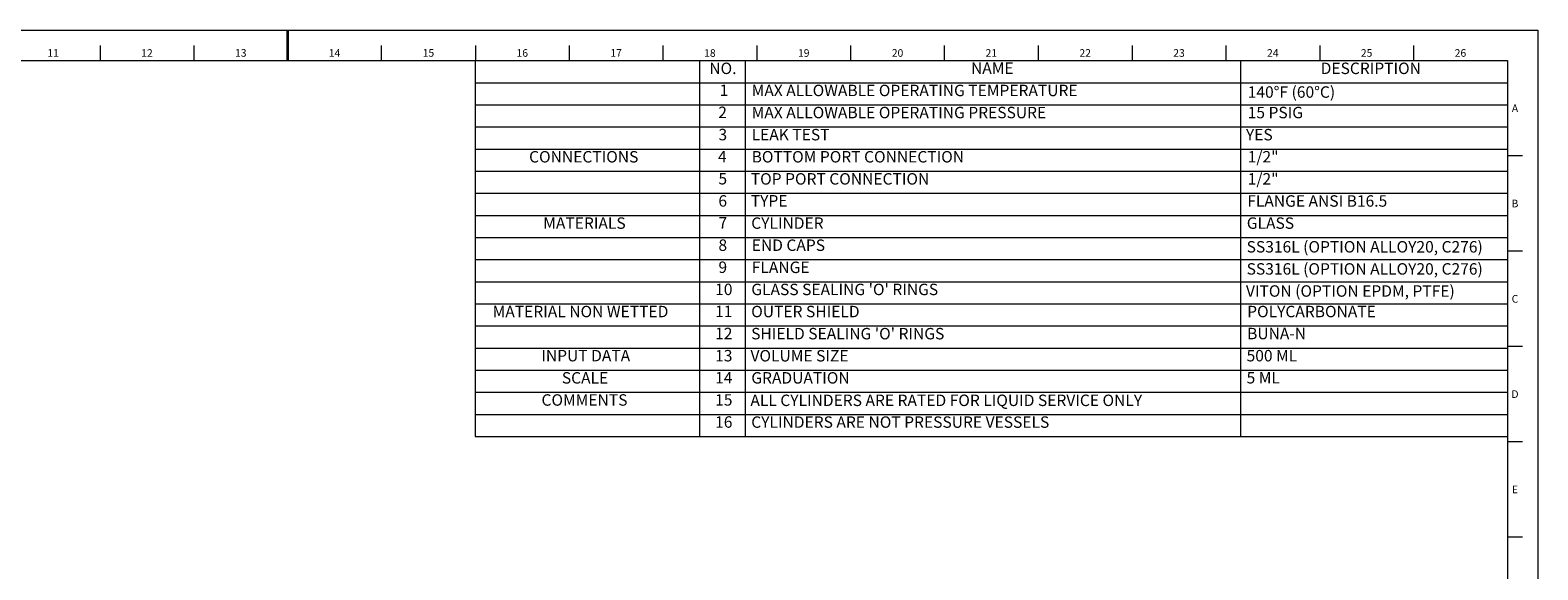
# Model space of a CAD drawing. Units: inches. Extents: x 0.6 to 33.4, y 0.6 to 21.4.
# Drawn here: x 13.6 to 33.4, y 14.3 to 21.4 of the extents above; entities that cross this region are included whole.
import ezdxf

# ---------------------------------------------------------------- set-up
doc = ezdxf.new("R2010")
doc.units = ezdxf.units.IN
doc.header["$LTSCALE"] = 2
doc.header["$MEASUREMENT"] = 0
doc.layers.add('Border (ANSI)', color=7, linetype='Continuous', lineweight=18)
doc.layers.add('Symbol (ANSI)', color=7, linetype='Continuous', lineweight=18)
doc.styles.add('Note Text (ANSI)', font='txt.shx')
doc.styles.add('Revision Small', font='txt.shx')

# ---------------------------------------------------------------- blocks, each defined once
blk = doc.blocks.new('Borders PFS LANDSCAPE')
at = {"layer": 'Border (ANSI)'}
for p, q in [((0.3, 10.7), (16.7, 10.7)), ((16.7, 10.7), (16.7, 0.3)), ((7.2692, 10.6), (7.2692, 10.5)), ((7.8846, 10.6), (7.8846, 10.5)), ((9.1154, 10.5), (9.1154, 10.6)), ((9.7308, 10.6), (9.7308, 10.5)), ((10.3462, 10.6), (10.3462, 10.5)), ((10.9615, 10.6), (10.9615, 10.5)), ((11.5769, 10.6), (11.5769, 10.5)), ((12.1923, 10.6), (12.1923, 10.5)), ((12.8077, 10.5), (12.8077, 10.6)), ((13.4231, 10.6), (13.4231, 10.5)), ((14.0385, 10.6), (14.0385, 10.5)), ((14.6538, 10.6), (14.6538, 10.5)), ((15.2692, 10.6), (15.2692, 10.5)), ((15.8846, 10.6), (15.8846, 10.5)), ((0.5, 10.5), (16.5, 10.5)), ((16.5, 10.5), (16.5, 0.5)), ((16.6, 9.875), (16.5, 9.875)), ((16.6, 9.25), (16.5, 9.25)), ((16.6, 8.625), (16.5, 8.625)), ((16.6, 8), (16.5, 8)), ((16.6, 7.375), (16.5, 7.375))]:
    blk.add_line(p, q, dxfattribs=at)
at = {"layer": 'Border (ANSI)', "lineweight": 35}
blk.add_line((8.5, 10.5), (8.5, 10.7), dxfattribs=at)
at = {"layer": 'Border (ANSI)', "char_height": 0.05, "style": 'Note Text (ANSI)'}
for s, insert, attachment_point in [('\\fTechnic|b0|i0;\\H0.0500;11', (6.9615, 10.5758), 2), ('\\fTechnic|b0|i0;\\H0.0500;12', (7.5769, 10.5754), 2), ('\\fTechnic|b0|i0;\\H0.0500;13', (8.1923, 10.5758), 2), ('\\fTechnic|b0|i0;\\H0.0500;14', (8.8077, 10.5757), 2), ('\\fTechnic|b0|i0;\\H0.0500;15', (9.4231, 10.5758), 2), ('\\fTechnic|b0|i0;\\H0.0500;16', (10.0385, 10.5754), 2), ('\\fTechnic|b0|i0;\\H0.0500;17', (10.6538, 10.5758), 2), ('\\fTechnic|b0|i0;\\H0.0500;18', (11.2692, 10.5752), 2), ('\\fTechnic|b0|i0;\\H0.0500;19', (11.8846, 10.5751), 2), ('\\fTechnic|b0|i0;\\H0.0500;20', (12.5, 10.5754), 2), ('\\fTechnic|b0|i0;\\H0.0500;21', (13.1154, 10.5754), 2), ('\\fTechnic|b0|i0;\\H0.0500;22', (13.7308, 10.5754), 2), ('\\fTechnic|b0|i0;\\H0.0500;23', (14.3462, 10.5754), 2), ('\\fTechnic|b0|i0;\\H0.0500;24', (14.9615, 10.5754), 2), ('\\fTechnic|b0|i0;\\H0.0500;25', (15.5769, 10.5754), 2), ('\\fTechnic|b0|i0;\\H0.0500;26', (16.1923, 10.5754), 2), ('\\fTechnic|b0|i0;\\H0.0500;A', (16.55, 10.1877), 5), ('\\fTechnic|b0|i0;\\H0.0500;B', (16.55, 9.5629), 5), ('\\fTechnic|b0|i0;\\H0.0500;C', (16.55, 8.9377), 5), ('\\fTechnic|b0|i0;\\H0.0500;D', (16.55, 8.3129), 5), ('\\fTechnic|b0|i0;\\H0.0500;E', (16.55, 7.6879), 5)]:
    blk.add_mtext(s, dxfattribs=dict(at, insert=insert, attachment_point=attachment_point))
blk = doc.blocks.new('Table1')
at = {"layer": 'Symbol (ANSI)'}
for p, q in [((9.73, 10.5), (16.5, 10.5)), ((9.73, 10.5), (9.73, 10.355)), ((11.2, 10.5), (11.2, 10.355)), ((11.5, 10.5), (11.5, 10.355)), ((14.75, 10.5), (14.75, 10.355)), ((16.5, 10.5), (16.5, 10.355)), ((9.73, 10.355), (16.5, 10.355)), ((9.73, 10.355), (9.73, 8.035)), ((11.2, 10.355), (11.2, 8.035)), ((11.5, 10.355), (11.5, 8.035)), ((14.75, 10.355), (14.75, 8.035)), ((16.5, 10.355), (16.5, 8.035)), ((9.73, 10.21), (16.5, 10.21)), ((9.73, 10.065), (16.5, 10.065)), ((9.73, 9.92), (16.5, 9.92)), ((9.73, 9.775), (16.5, 9.775)), ((9.73, 9.63), (16.5, 9.63)), ((9.73, 9.485), (16.5, 9.485)), ((9.73, 9.34), (16.5, 9.34)), ((9.73, 9.195), (16.5, 9.195)), ((9.73, 9.05), (16.5, 9.05)), ((9.73, 8.905), (16.5, 8.905)), ((9.73, 8.76), (16.5, 8.76)), ((9.73, 8.615), (16.5, 8.615)), ((9.73, 8.47), (16.5, 8.47)), ((9.73, 8.325), (16.5, 8.325)), ((9.73, 8.18), (16.5, 8.18)), ((9.73, 8.035), (16.5, 8.035))]:
    blk.add_line(p, q, dxfattribs=at)
at = {"layer": 'Symbol (ANSI)', "char_height": 0.075, "attachment_point": 7, "style": 'Revision Small'}
for s, insert in [('NO.', (11.2653, 10.3887)), ('NAME', (12.982, 10.39)), ('DESCRIPTION', (15.2754, 10.3887)), ('1', (11.3328, 10.2449)), ('MAX ALLOWABLE OPERATING TEMPERATURE', (11.5432, 10.2437)), ('140°F (60°C)', (14.7969, 10.2333)), ('2', (11.3241, 10.0999)), ('MAX ALLOWABLE OPERATING PRESSURE', (11.5432, 10.0987)), ('15 PSIG', (14.7969, 10.0987)), ('3', (11.3255, 9.9542)), ('LEAK TEST', (11.543, 9.9537)), ('YES', (14.7853, 9.9537)), ('CONNECTIONS', (10.0833, 9.8087)), ('4', (11.3223, 9.81)), ('BOTTOM PORT CONNECTION', (11.543, 9.8087)), ('1/2"', (14.7969, 9.8087)), ('5', (11.3254, 9.6649)), ('TOP PORT CONNECTION', (11.5376, 9.6637)), ('1/2"', (14.7969, 9.6637)), ('6', (11.325, 9.5192)), ('TYPE', (11.5376, 9.52)), ('FLANGE ANSI B16.5', (14.794, 9.5187)), ('MATERIALS', (10.1762, 9.3737)), ('7', (11.3261, 9.3755)), ('CYLINDER', (11.5405, 9.3737)), ('GLASS', (14.7909, 9.3737)), ('8', (11.3253, 9.2292)), ('END CAPS', (11.5437, 9.2287)), ('SS316L (OPTION ALLOY20, C276)', (14.7899, 9.2183)), ('9', (11.3254, 9.0842)), ('FLANGE', (11.544, 9.0837)), ('SS316L (OPTION ALLOY20, C276)', (14.7899, 9.0733)), ('10', (11.3037, 8.9392)), ("GLASS SEALING 'O' RINGS", (11.5409, 8.9387)), ('VITON (OPTION EPDM, PTFE)', (14.7855, 8.9283)), ('MATERIAL NON WETTED', (9.8443, 8.7937)), ('11', (11.3037, 8.7949)), ('OUTER SHIELD', (11.5403, 8.7937)), ('POLYCARBONATE', (14.7935, 8.7937)), ('12', (11.3037, 8.6499)), ("SHIELD SEALING 'O' RINGS", (11.5399, 8.6487)), ('BUNA-N', (14.793, 8.6494)), ('13', (11.3037, 8.5042)), ('500 ML', (14.7896, 8.5042)), ('INPUT DATA', (10.1636, 8.5044)), ('VOLUME SIZE', (11.5355, 8.5037)), ('SCALE', (10.2981, 8.3587)), ('14', (11.3037, 8.3599)), ('GRADUATION', (11.5409, 8.3587)), ('5 ML', (14.7896, 8.3594)), ('COMMENTS', (10.1648, 8.2137)), ('15', (11.3037, 8.2142)), ('ALL CYLINDERS ARE RATED FOR LIQUID SERVICE ONLY', (11.5349, 8.2114)), ('16', (11.3037, 8.0692)), ('CYLINDERS ARE NOT PRESSURE VESSELS', (11.5405, 8.0687))]:
    blk.add_mtext(s, dxfattribs=dict(at, insert=insert))

msp = doc.modelspace()

# ---------------------------------------------------------------- block references
at = {"xscale": 2, "yscale": 2, "zscale": 2}
for name in ['Borders PFS LANDSCAPE', 'Table1']:
    msp.add_blockref(name, (0, 0), dxfattribs=at)

doc.saveas('drawing.dxf')
